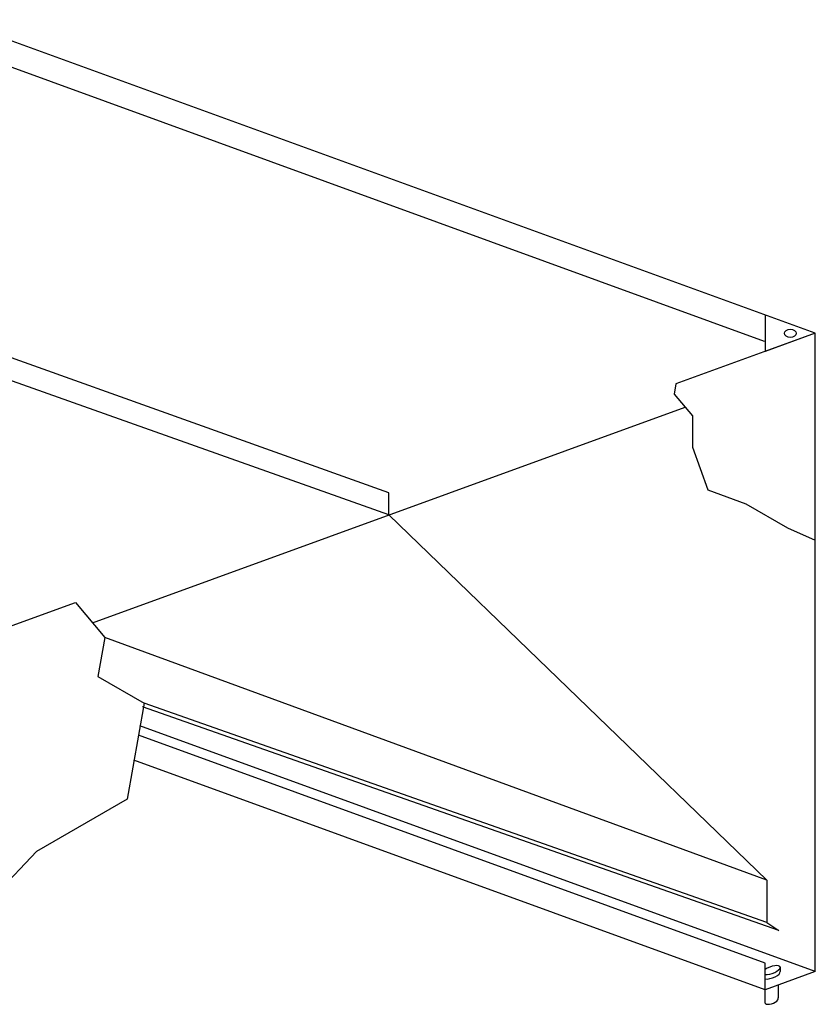
# Model space of a CAD drawing. Extents: x 496.2 to 504.7, y 218.2 to 229.2.
# Drawn here: x 501.6 to 503.1, y 224.9 to 226.7 of the extents above; entities that cross this region are included whole.
import ezdxf

# ---------------------------------------------------------------- set-up
doc = ezdxf.new("R2010")
doc.units = 0
doc.header["$MEASUREMENT"] = 0
doc.layers.get('0').update_dxf_attribs({"linetype": 'CONTINUOUS'})

# ---------------------------------------------------------------- blocks, each defined once
blk = doc.blocks.new('CORNER_HANGER_L_20L_')
blk.add_line((1.879, -0.684), (1.879, 0.684))
blk.add_ellipse((0.94, 0), major_axis=(0.219, 0), ratio=0.701512)
blk = doc.blocks.new('DRAIN_20L')
for p, q in [((-1.325, 0.172), (-1.325, 0.003)), ((-1.895, -0.679), (-1.895, -1.176)), ((-1.395, -0.508), (-1.395, -0.994))]:
    blk.add_line(p, q)
for centre, major_axis, ratio, start_param, end_param in [((-1.645, 0.055), (0.32, 0.116), 0.381896, 3.760872, 8.529271), ((-1.645, -0.114), (0.32, 0.116), 0.381896, 3.76087, 6.283193), ((-1.645, -1.085), (0.25, 0.091), 0.441696, 2.822792, 6.283185)]:
    blk.add_ellipse(centre, major_axis=major_axis, ratio=ratio, start_param=start_param, end_param=end_param)

msp = doc.modelspace()

# ---------------------------------------------------------------- linework, layer by layer
for p, q in [((503.0831, 226.144), (499.1219, 227.5858)), ((502.9874, 226.1286), (499.1218, 227.5356)), ((502.2788, 225.8427), (498.273, 227.2768)), ((502.2788, 225.8011), (498.273, 227.2266)), ((503.0831, 226.144), (502.8203, 226.0484)), ((503.0831, 226.144), (502.9888, 226.1097)), ((503.0831, 224.9396), (503.0831, 226.144)), ((502.8203, 226.0484), (502.817, 226.0294)), ((502.817, 226.0294), (502.8513, 225.9885)), ((501.7197, 225.5976), (502.8378, 226.0046)), ((502.8513, 225.9885), (502.8513, 225.9292)), ((502.8513, 225.9292), (502.8807, 225.8484)), ((502.8807, 225.8484), (502.9522, 225.8223)), ((502.2788, 225.8011), (502.2788, 225.8427)), ((502.9522, 225.8223), (503.0305, 225.7771)), ((502.2788, 225.8011), (502.9914, 225.1119)), ((503.0305, 225.7771), (503.0831, 225.7538)), ((501.3854, 225.5261), (501.6875, 225.636)), ((501.6875, 225.636), (501.7431, 225.5698)), ((501.7431, 225.5698), (501.7302, 225.4964)), ((502.9914, 225.1119), (501.7431, 225.5698)), ((501.7302, 225.4964), (501.8171, 225.4463)), ((501.8171, 225.4463), (501.7851, 225.2649)), ((503.0142, 225.0168), (501.8143, 225.4393)), ((502.9914, 225.032), (501.8171, 225.4463)), ((503.0831, 224.9396), (501.8094, 225.4032)), ((502.9888, 224.9554), (501.8064, 225.3858)), ((502.9888, 224.9053), (501.7981, 225.3386)), ((501.7851, 225.2649), (501.6141, 225.1662)), ((501.6141, 225.1662), (501.3854, 224.9239)), ((502.9914, 225.1119), (502.9914, 225.032)), ((502.9914, 225.032), (503.0142, 225.0168)), ((502.9888, 224.9053), (502.9888, 224.9554)), ((503.0831, 224.9396), (502.9888, 224.9053))]:
    msp.add_line(p, q)

# ---------------------------------------------------------------- block references
at = {"xscale": 0.05018389928266381, "yscale": 0.05018389928266381, "zscale": 0.05018389928266381, "rotation": 180.0000771436224}
msp.add_blockref('CORNER_HANGER_L_20L_', (503.0831, 226.144), dxfattribs=at)
at = {"xscale": 0.05018389928266309, "yscale": 0.05018389928266309, "zscale": 0.05018389928266309}
msp.add_blockref('DRAIN_20L', (503.0831, 224.9396), dxfattribs=at)

doc.saveas('drawing.dxf')
